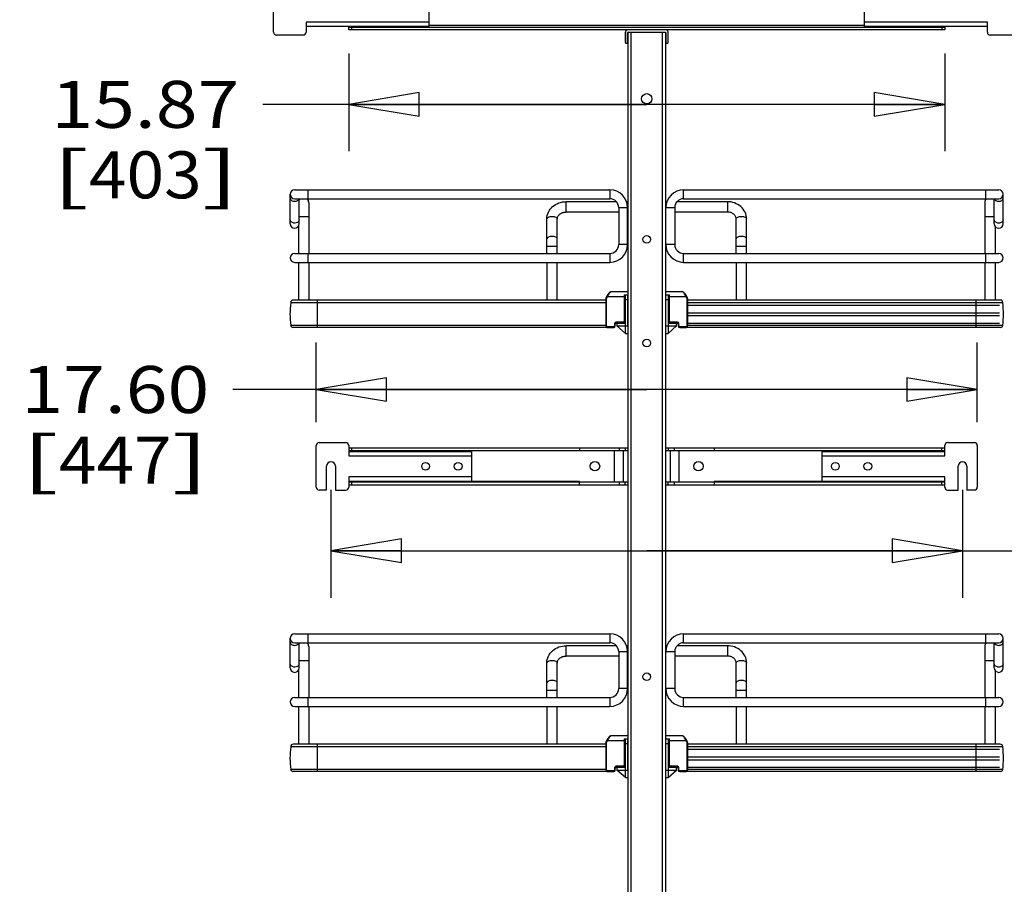
# Model space of a CAD drawing. Units: inches. Extents: x 0 to 17, y 0 to 11.
# Drawn here: x 2.4 to 5.1, y 6.8 to 9.1 of the extents above; entities that cross this region are included whole.
import ezdxf
from ezdxf.enums import TextEntityAlignment as Align

# ---------------------------------------------------------------- set-up
doc = ezdxf.new("R2010")
doc.units = ezdxf.units.IN
doc.header["$LTSCALE"] = 0.935
doc.header["$MEASUREMENT"] = 0
doc.layers.get('0').update_dxf_attribs({"linetype": 'CONTINUOUS'})
doc.styles.get("Standard").update_dxf_attribs({"font": 'bluprnt.ttf'})
doc.dimstyles.new('DIMSTYLE_1', dxfattribs={"dimtxt": 0.125, "dimasz": 0.1875, "dimexe": 0.125, "dimexo": 0.0625, "dimgap": 0.0625, "dimtad": 0, "dimtih": 1, "dimtoh": 1, "dimlfac": 10, "dimzin": 4, "dimdsep": 46, "dimtxsty": 'Standard', "dimblk": 'CLOSED', "dimblk1": 'CLOSED', "dimblk2": 'CLOSED', "dimcen": 0.09, "dimadec": 3, "dimazin": 1, "dimtfac": 1, "dimtdec": 3, "dimtofl": 0, "dimtmove": 0, "dimatfit": 3, "dimldrblk": 'CLOSED', "dimfxl": 0, "dimtolj": 1, "dimtzin": 4, "dimarcsym": 0})

# ---------------------------------------------------------------- blocks, each defined once
blk = doc.blocks.new('_CLOSED')
at = {"color": 0, "linetype": 'ByBlock'}
for p, q in [((0, 0), (-1, 0.167)), ((-1, 0.167), (-1, -0.167)), ((-1, -0.167), (0, 0)), ((-1, 0), (0, 0))]:
    blk.add_line(p, q, dxfattribs=at)
blk = doc.blocks.new('*D14')
at = {"color": 7, "linetype": 'Continuous'}
for p, q in [((3.2754, 7.8373), (3.2754, 7.5504)), ((4.9565, 7.8373), (4.9565, 7.5504)), ((3.2754, 7.6754), (4.1159, 7.6754)), ((4.9565, 7.6754), (4.1159, 7.6754)), ((4.1159, 7.6754), (5.3834, 7.6754))]:
    blk.add_line(p, q, dxfattribs=at)
at = {"color": 7, "linetype": 'Continuous', "xscale": 0.1875, "yscale": 0.1875, "zscale": 0.1875, "rotation": 180}
blk.add_blockref('_CLOSED', (3.2754, 7.6754), dxfattribs=at)
at = {"color": 7, "linetype": 'Continuous', "xscale": 0.1875, "yscale": 0.1875, "zscale": 0.1875}
blk.add_blockref('_CLOSED', (4.9565, 7.6754), dxfattribs=at)
at = {"color": 7, "linetype": 'Continuous'}
for s, p, p2 in [('16.81', (5.4459, 7.6129), (5.9459, 7.6129)), ('[', (5.4459, 7.4254), (5.5459, 7.4254)), ('427', (5.5459, 7.4254), (5.8459, 7.4254)), (']', (5.8459, 7.4254), (5.9459, 7.4254)), ('MIN.', (5.4459, 7.2379), (5.8459, 7.2379)), ('(WITH MOUNT', (5.4459, 7.0504), (6.5459, 7.0504)), ('ARMS)', (5.4459, 6.8629), (5.9459, 6.8629))]:
    blk.add_text(s, height=0.125, dxfattribs=at).set_placement(p, p2, align=Align.FIT)
blk = doc.blocks.new('*D15')
at = {"color": 7, "linetype": 'Continuous'}
for p, q in [((3.236, 8.0175), (3.236, 8.2291)), ((4.9959, 8.0175), (4.9959, 8.2291)), ((4.1159, 8.1041), (3.0139, 8.1041)), ((3.236, 8.1041), (4.1159, 8.1041)), ((4.9959, 8.1041), (4.1159, 8.1041))]:
    blk.add_line(p, q, dxfattribs=at)
at = {"color": 7, "linetype": 'Continuous', "xscale": 0.1875, "yscale": 0.1875, "zscale": 0.1875, "rotation": 180}
blk.add_blockref('_CLOSED', (3.236, 8.1041), dxfattribs=at)
at = {"color": 7, "linetype": 'Continuous', "xscale": 0.1875, "yscale": 0.1875, "zscale": 0.1875}
blk.add_blockref('_CLOSED', (4.9959, 8.1041), dxfattribs=at)
at = {"color": 7, "linetype": 'Continuous'}
for s, p, p2 in [('17.60', (2.4514, 8.0416), (2.9514, 8.0416)), ('[', (2.4514, 7.8541), (2.5514, 7.8541)), ('447', (2.5514, 7.8541), (2.8514, 7.8541)), (']', (2.8514, 7.8541), (2.9514, 7.8541))]:
    blk.add_text(s, height=0.125, dxfattribs=at).set_placement(p, p2, align=Align.FIT)
blk = doc.blocks.new('*D19')
at = {"color": 7, "linetype": 'Continuous'}
for p, q in [((3.3226, 8.998), (3.3226, 8.7377)), ((4.9092, 8.998), (4.9092, 8.7377)), ((4.1159, 8.8627), (3.0938, 8.8627)), ((3.3226, 8.8627), (4.1159, 8.8627)), ((4.9092, 8.8627), (4.1159, 8.8627))]:
    blk.add_line(p, q, dxfattribs=at)
at = {"color": 7, "linetype": 'Continuous', "xscale": 0.1875, "yscale": 0.1875, "zscale": 0.1875, "rotation": 180}
blk.add_blockref('_CLOSED', (3.3226, 8.8627), dxfattribs=at)
at = {"color": 7, "linetype": 'Continuous', "xscale": 0.1875, "yscale": 0.1875, "zscale": 0.1875}
blk.add_blockref('_CLOSED', (4.9092, 8.8627), dxfattribs=at)
at = {"color": 7, "linetype": 'Continuous'}
for s, p, p2 in [('15.87', (2.5313, 8.8002), (3.0313, 8.8002)), ('[', (2.5313, 8.6127), (2.6313, 8.6127)), ('403', (2.6313, 8.6127), (2.9313, 8.6127)), (']', (2.9313, 8.6127), (3.0313, 8.6127))]:
    blk.add_text(s, height=0.125, dxfattribs=at).set_placement(p, p2, align=Align.FIT)
blk = doc.blocks.new('*D20')
at = {"color": 7, "linetype": 'Continuous'}
for p, q in [((3.9747, 9.2876), (1.5123, 9.2876)), ((1.6373, 9.2876), (1.6373, 5.7493)), ((1.6373, 1.9611), (1.6373, 4.3743)), ((3.833, 1.9611), (1.5123, 1.9611))]:
    blk.add_line(p, q, dxfattribs=at)
at = {"color": 7, "linetype": 'Continuous', "xscale": 0.1875, "yscale": 0.1875, "zscale": 0.1875}
for p, rotation in [((1.6373, 9.2876), 90), ((1.6373, 1.9611), 270)]:
    blk.add_blockref('_CLOSED', p, dxfattribs=dict(at, rotation=rotation))
at = {"color": 7, "linetype": 'Continuous'}
for s, p, p2 in [('73.63', (1.3873, 5.5618), (1.8873, 5.5618)), ('[1870]', (1.3373, 5.3743), (1.9373, 5.3743)), ('THRU', (1.4373, 4.9993), (1.8373, 4.9993)), ('80.75', (1.3873, 4.6243), (1.8873, 4.6243)), ('[2051]', (1.3373, 4.4368), (1.9373, 4.4368))]:
    blk.add_text(s, height=0.125, dxfattribs=at).set_placement(p, p2, align=Align.FIT)

msp = doc.modelspace()

# ---------------------------------------------------------------- linework, layer by layer
at = {"color": 7, "linetype": 'Continuous'}
for p, q in [((3.1226, 9.0546), (3.1226, 9.1648)), ((3.536, 9.1494), (3.536, 9.0699)), ((4.6959, 9.0699), (4.6959, 9.1494)), ((3.2092, 9.0817), (3.2092, 9.0546)), ((3.536, 9.0699), (3.2092, 9.0699)), ((3.3226, 9.0605), (3.3226, 9.0699)), ((3.3226, 9.0683), (4.9092, 9.0683)), ((5.0226, 9.0699), (4.6959, 9.0699)), ((4.9092, 9.0699), (4.9092, 9.0605)), ((5.0226, 9.0546), (5.0226, 9.0817)), ((3.2014, 9.0467), (3.1305, 9.0467)), ((4.9092, 9.0605), (3.3226, 9.0605)), ((4.0592, 9.027), (4.0592, 9.0546)), ((4.0651, 9.027), (4.0651, 9.0526)), ((4.0659, 9.0546), (4.0659, 2.4404)), ((4.0671, 9.0546), (4.1648, 9.0546)), ((4.1659, 9.0546), (4.1659, 2.4404)), ((4.1667, 9.0526), (4.1667, 9.027)), ((4.1726, 9.027), (4.1726, 9.0546)), ((5.1014, 9.0467), (5.0305, 9.0467)), ((4.0612, 9.025), (4.0659, 9.025)), ((4.1659, 9.025), (4.1707, 9.025)), ((3.1671, 8.5447), (3.1671, 8.6235)), ((3.1789, 8.6353), (4.0177, 8.6353)), ((4.2142, 8.6353), (5.0529, 8.6353)), ((5.0648, 8.5447), (5.0648, 8.6235)), ((3.1789, 8.6116), (4.0177, 8.6116)), ((3.1907, 8.5447), (3.1907, 8.6116)), ((3.2163, 8.6018), (3.2163, 8.466)), ((4.0353, 8.6038), (3.9014, 8.6038)), ((4.0659, 8.6038), (4.0622, 8.6038)), ((4.1696, 8.6038), (4.1659, 8.6038)), ((4.3305, 8.6038), (4.1966, 8.6038)), ((4.2142, 8.6116), (5.0529, 8.6116)), ((5.0155, 8.6018), (5.0155, 8.466)), ((5.0411, 8.5447), (5.0411, 8.6116)), ((4.0413, 8.5762), (3.9014, 8.5762)), ((4.0413, 8.588), (4.0413, 8.4896)), ((4.0649, 8.4896), (4.0649, 8.588)), ((4.0659, 8.5762), (4.0649, 8.5762)), ((4.1669, 8.5762), (4.1659, 8.5762)), ((4.1669, 8.4896), (4.1669, 8.588)), ((4.1905, 8.588), (4.1905, 8.4896)), ((4.3305, 8.5762), (4.1905, 8.5762)), ((3.8502, 8.466), (3.8502, 8.5577)), ((3.8777, 8.466), (3.8777, 8.5577)), ((4.3541, 8.466), (4.3541, 8.5577)), ((4.3817, 8.466), (4.3817, 8.5577)), ((3.1888, 8.5382), (3.1888, 8.466)), ((5.0431, 8.5382), (5.0431, 8.466)), ((3.1789, 8.466), (4.0177, 8.466)), ((4.2142, 8.466), (5.0529, 8.466)), ((3.1789, 8.4424), (4.0177, 8.4424)), ((3.1888, 8.4424), (3.1888, 8.3419)), ((3.2163, 8.4424), (3.2163, 8.3419)), ((3.8502, 8.4424), (3.8502, 8.3419)), ((3.8777, 8.3419), (3.8777, 8.4424)), ((4.2142, 8.4424), (5.0529, 8.4424)), ((4.3541, 8.4424), (4.3541, 8.3419)), ((4.3817, 8.3419), (4.3817, 8.4424)), ((5.0155, 8.4424), (5.0155, 8.3419)), ((5.0431, 8.4424), (5.0431, 8.3419)), ((4.0655, 8.3636), (4.0203, 8.3636)), ((4.2115, 8.3636), (4.1663, 8.3636)), ((3.1682, 8.3352), (3.1682, 8.3347)), ((4.0072, 8.3347), (3.1682, 8.3347)), ((4.0072, 8.3419), (3.1749, 8.3419)), ((4.0072, 8.3459), (4.0072, 8.2731)), ((4.0099, 8.3528), (4.0082, 8.3496)), ((4.0082, 8.3496), (4.0082, 8.3496)), ((4.0103, 8.3533), (4.0099, 8.3528)), ((4.0557, 8.3557), (4.0655, 8.3557)), ((4.0577, 8.2857), (4.0577, 8.3557)), ((4.0592, 8.2534), (4.0592, 8.3557)), ((4.0655, 8.2731), (4.0655, 8.3557)), ((4.1663, 8.3557), (4.1762, 8.3557)), ((4.1663, 8.3439), (4.1663, 8.2731)), ((4.1726, 8.3557), (4.1726, 8.2534)), ((4.1742, 8.3557), (4.1742, 8.2857)), ((4.2237, 8.3496), (4.2219, 8.3528)), ((4.2246, 8.3459), (4.2246, 8.2731)), ((5.057, 8.3419), (4.2246, 8.3419)), ((5.0637, 8.3347), (4.2246, 8.3347)), ((5.0637, 8.3347), (5.0637, 8.3352)), ((4.0577, 8.3301), (4.0592, 8.3301)), ((4.0577, 8.3282), (4.0592, 8.3282)), ((4.0577, 8.3085), (4.0588, 8.3085)), ((4.0588, 8.2809), (4.0588, 8.3282)), ((4.1726, 8.3301), (4.1742, 8.3301)), ((4.1726, 8.3282), (4.1742, 8.3282)), ((4.173, 8.3282), (4.173, 8.2809)), ((4.173, 8.3085), (4.1742, 8.3085)), ((4.2246, 8.3282), (5.0549, 8.3282)), ((4.2246, 8.3085), (5.0549, 8.3085)), ((4.036, 8.2817), (4.0537, 8.2817)), ((4.0577, 8.3006), (4.0588, 8.3006)), ((4.173, 8.3006), (4.1742, 8.3006)), ((4.1781, 8.2817), (4.1959, 8.2817)), ((4.2246, 8.3006), (5.0549, 8.3006)), ((4.0072, 8.2744), (3.1682, 8.2744)), ((4.0098, 8.2694), (3.174, 8.2694)), ((4.0113, 8.2691), (4.0281, 8.2691)), ((4.0321, 8.2731), (4.0321, 8.2778)), ((4.0337, 8.2809), (4.0364, 8.2809)), ((4.0364, 8.2809), (4.0364, 8.2731)), ((4.0592, 8.2534), (4.0364, 8.2731)), ((4.0366, 8.2809), (4.0592, 8.2809)), ((4.038, 8.2717), (4.038, 8.2731)), ((4.038, 8.2731), (4.0655, 8.2731)), ((4.1663, 8.2731), (4.1939, 8.2731)), ((4.1726, 8.2809), (4.1953, 8.2809)), ((4.1726, 8.2534), (4.1955, 8.2731)), ((4.1939, 8.2731), (4.1939, 8.2717)), ((4.1955, 8.2731), (4.1955, 8.2809)), ((4.1955, 8.2809), (4.1982, 8.2809)), ((4.1998, 8.2778), (4.1998, 8.2731)), ((4.2037, 8.2691), (4.2206, 8.2691)), ((5.0579, 8.2694), (4.2221, 8.2694)), ((4.2246, 8.2809), (5.0549, 8.2809)), ((5.0637, 8.2744), (4.2246, 8.2744)), ((4.0592, 8.2534), (4.0655, 8.2534)), ((4.1663, 8.2534), (4.1726, 8.2534)), ((3.236, 7.8447), (3.236, 7.955)), ((3.2439, 7.9628), (3.3148, 7.9628)), ((3.3226, 7.955), (3.3226, 7.9278)), ((3.3226, 7.9494), (4.0659, 7.9494)), ((3.3226, 7.9416), (4.0659, 7.9416)), ((3.9368, 7.9494), (3.9368, 7.9411)), ((4.0529, 7.9416), (4.0529, 7.8589)), ((4.0588, 7.9494), (4.0588, 7.9416)), ((4.1659, 7.9494), (4.9092, 7.9494)), ((4.1659, 7.9416), (4.9092, 7.9416)), ((4.173, 7.9494), (4.173, 7.9416)), ((4.1789, 7.8589), (4.1789, 7.9416)), ((4.2951, 7.9494), (4.295, 7.9411)), ((4.9092, 7.9278), (4.9092, 7.955)), ((4.9171, 7.9628), (4.988, 7.9628)), ((4.9959, 7.955), (4.9959, 7.8447)), ((3.3226, 7.9396), (3.6494, 7.9396)), ((3.6494, 7.9396), (3.6494, 7.8601)), ((4.5825, 7.8601), (4.5825, 7.9396)), ((4.5825, 7.9396), (4.9092, 7.9396)), ((3.2636, 7.8368), (3.2636, 7.8998)), ((3.2872, 7.8998), (3.2872, 7.8368)), ((4.9447, 7.8368), (4.9447, 7.8998)), ((4.9683, 7.8998), (4.9683, 7.8368)), ((3.3226, 7.8719), (3.3226, 7.8447)), ((4.9092, 7.8447), (4.9092, 7.8719)), ((3.2636, 7.8368), (3.2439, 7.8368)), ((3.2872, 7.8368), (3.3148, 7.8368)), ((3.3226, 7.8601), (3.6494, 7.8601)), ((3.3226, 7.8589), (4.0659, 7.8589)), ((3.3226, 7.851), (4.0659, 7.851)), ((3.9368, 7.851), (3.9368, 7.8593)), ((4.0588, 7.851), (4.0588, 7.8589)), ((4.1659, 7.8589), (4.9092, 7.8589)), ((4.1659, 7.851), (4.9092, 7.851)), ((4.173, 7.851), (4.173, 7.8589)), ((4.295, 7.8593), (4.2951, 7.851)), ((4.5825, 7.8601), (4.9092, 7.8601)), ((4.9171, 7.8368), (4.9447, 7.8368)), ((4.988, 7.8368), (4.9683, 7.8368)), ((3.1789, 7.4542), (4.0177, 7.4542)), ((4.2142, 7.4542), (5.0529, 7.4542)), ((3.1671, 7.3636), (3.1671, 7.4424)), ((3.1789, 7.4305), (4.0177, 7.4305)), ((3.1907, 7.3636), (3.1907, 7.4305)), ((3.2163, 7.4207), (3.2163, 7.2849)), ((4.0353, 7.4227), (3.9014, 7.4227)), ((4.0659, 7.4227), (4.0622, 7.4227)), ((4.1696, 7.4227), (4.1659, 7.4227)), ((4.3305, 7.4227), (4.1966, 7.4227)), ((4.2142, 7.4305), (5.0529, 7.4305)), ((5.0155, 7.4207), (5.0155, 7.2849)), ((5.0411, 7.3636), (5.0411, 7.4305)), ((5.0648, 7.3636), (5.0648, 7.4424)), ((4.0413, 7.3951), (3.9014, 7.3951)), ((4.0413, 7.4069), (4.0413, 7.3085)), ((4.0649, 7.3085), (4.0649, 7.4069)), ((4.0659, 7.3951), (4.0649, 7.3951)), ((4.1669, 7.3951), (4.1659, 7.3951)), ((4.1669, 7.3085), (4.1669, 7.4069)), ((4.1905, 7.4069), (4.1905, 7.3085)), ((4.3305, 7.3951), (4.1905, 7.3951)), ((3.8502, 7.2849), (3.8502, 7.3766)), ((3.8777, 7.2849), (3.8777, 7.3766)), ((4.3541, 7.2849), (4.3541, 7.3766)), ((4.3817, 7.2849), (4.3817, 7.3766)), ((3.1888, 7.3571), (3.1888, 7.2849)), ((5.0431, 7.3571), (5.0431, 7.2849)), ((3.1789, 7.2849), (4.0177, 7.2849)), ((3.1789, 7.2612), (4.0177, 7.2612)), ((3.1888, 7.2612), (3.1888, 7.1608)), ((3.2163, 7.2612), (3.2163, 7.1608)), ((3.8502, 7.2612), (3.8502, 7.1608)), ((3.8777, 7.1608), (3.8777, 7.2612)), ((4.2142, 7.2849), (5.0529, 7.2849)), ((4.2142, 7.2612), (5.0529, 7.2612)), ((4.3541, 7.2612), (4.3541, 7.1608)), ((4.3817, 7.1608), (4.3817, 7.2612)), ((5.0155, 7.2612), (5.0155, 7.1608)), ((5.0431, 7.2612), (5.0431, 7.1608)), ((4.0655, 7.1825), (4.0203, 7.1825)), ((4.2115, 7.1825), (4.1663, 7.1825)), ((4.0072, 7.1608), (3.1749, 7.1608)), ((4.0072, 7.1648), (4.0072, 7.092)), ((4.0099, 7.1717), (4.0082, 7.1685)), ((4.0082, 7.1685), (4.0082, 7.1685)), ((4.0103, 7.1722), (4.0099, 7.1717)), ((4.0557, 7.1746), (4.0655, 7.1746)), ((4.0577, 7.1046), (4.0577, 7.1746)), ((4.0592, 7.0723), (4.0592, 7.1746)), ((4.0655, 7.092), (4.0655, 7.1746)), ((4.1663, 7.1746), (4.1762, 7.1746)), ((4.1663, 7.1628), (4.1663, 7.092)), ((4.1726, 7.1746), (4.1726, 7.0723)), ((4.1742, 7.1746), (4.1742, 7.1046)), ((4.2237, 7.1685), (4.2219, 7.1717)), ((4.2246, 7.1648), (4.2246, 7.092)), ((5.057, 7.1608), (4.2246, 7.1608)), ((3.1682, 7.1541), (3.1682, 7.1536)), ((4.0072, 7.1536), (3.1682, 7.1536)), ((4.0577, 7.149), (4.0592, 7.149)), ((4.0577, 7.1471), (4.0592, 7.1471)), ((4.0588, 7.0998), (4.0588, 7.1471)), ((4.1726, 7.149), (4.1742, 7.149)), ((4.1726, 7.1471), (4.1742, 7.1471)), ((4.173, 7.1471), (4.173, 7.0998)), ((5.0637, 7.1536), (4.2246, 7.1536)), ((4.2246, 7.1471), (5.0549, 7.1471)), ((5.0637, 7.1536), (5.0637, 7.1541)), ((4.0577, 7.1274), (4.0588, 7.1274)), ((4.0577, 7.1195), (4.0588, 7.1195)), ((4.173, 7.1274), (4.1742, 7.1274)), ((4.173, 7.1195), (4.1742, 7.1195)), ((4.2246, 7.1274), (5.0549, 7.1274)), ((4.2246, 7.1195), (5.0549, 7.1195)), ((4.0072, 7.0933), (3.1682, 7.0933)), ((4.0098, 7.0883), (3.174, 7.0883)), ((4.0113, 7.088), (4.0281, 7.088)), ((4.0321, 7.092), (4.0321, 7.0967)), ((4.0337, 7.0998), (4.0364, 7.0998)), ((4.036, 7.1006), (4.0537, 7.1006)), ((4.0364, 7.0998), (4.0364, 7.092)), ((4.0592, 7.0723), (4.0364, 7.092)), ((4.0366, 7.0998), (4.0592, 7.0998)), ((4.038, 7.0906), (4.038, 7.092)), ((4.038, 7.092), (4.0655, 7.092)), ((4.1663, 7.092), (4.1939, 7.092)), ((4.1726, 7.0998), (4.1953, 7.0998)), ((4.1726, 7.0723), (4.1955, 7.092)), ((4.1781, 7.1006), (4.1959, 7.1006)), ((4.1939, 7.092), (4.1939, 7.0906)), ((4.1955, 7.092), (4.1955, 7.0998)), ((4.1955, 7.0998), (4.1982, 7.0998)), ((4.1998, 7.0967), (4.1998, 7.092)), ((4.2037, 7.088), (4.2206, 7.088)), ((5.0579, 7.0883), (4.2221, 7.0883)), ((4.2246, 7.0998), (5.0549, 7.0998)), ((5.0637, 7.0933), (4.2246, 7.0933)), ((4.0592, 7.0723), (4.0655, 7.0723)), ((4.1663, 7.0723), (4.1726, 7.0723))]:
    msp.add_line(p, q, dxfattribs=at)
at = {"color": 9, "linetype": 'Continuous'}
for p, q in [((3.536, 9.0817), (3.2092, 9.0817)), ((3.3305, 9.0683), (3.3305, 9.0605)), ((4.6959, 9.0723), (3.536, 9.0723)), ((5.0226, 9.0817), (4.6959, 9.0817)), ((4.9014, 9.0683), (4.9014, 9.0605)), ((4.0738, 9.0546), (4.0738, 2.4404)), ((4.1581, 2.4404), (4.1581, 9.0546)), ((4.1663, 9.0526), (4.1659, 9.0526)), ((4.0656, 9.027), (4.0659, 9.027)), ((3.2144, 8.6116), (3.2144, 8.6353)), ((4.0177, 8.6353), (4.0177, 8.6116)), ((4.2142, 8.6116), (4.2142, 8.6353)), ((5.0175, 8.6353), (5.0175, 8.6116)), ((3.9014, 8.5762), (3.9014, 8.6038)), ((4.3305, 8.6038), (4.3305, 8.5762)), ((4.0413, 8.588), (4.0649, 8.588)), ((4.1669, 8.588), (4.1905, 8.588)), ((3.1907, 8.5644), (3.2163, 8.5644)), ((5.0155, 8.5644), (5.0411, 8.5644)), ((3.2144, 8.4424), (3.2144, 8.466)), ((3.8502, 8.4857), (3.8777, 8.4857)), ((4.0177, 8.466), (4.0177, 8.4424)), ((4.0649, 8.4896), (4.0413, 8.4896)), ((4.1905, 8.4896), (4.1669, 8.4896)), ((4.2142, 8.4424), (4.2142, 8.466)), ((4.3541, 8.4857), (4.3817, 8.4857)), ((5.0175, 8.466), (5.0175, 8.4424)), ((3.1682, 8.3352), (4.0072, 8.3352)), ((3.2399, 8.2694), (3.2399, 8.3419)), ((4.0072, 8.3459), (4.0092, 8.3459)), ((4.0099, 8.3487), (4.0082, 8.3496)), ((4.0092, 8.2731), (4.0092, 8.3459)), ((4.0099, 8.3528), (4.0117, 8.3518)), ((4.0099, 8.3487), (4.0117, 8.3518)), ((4.0117, 8.3518), (4.0577, 8.3518)), ((4.0557, 8.3557), (4.0557, 8.2857)), ((4.0592, 8.3439), (4.0655, 8.3439)), ((4.1663, 8.3439), (4.1726, 8.3439)), ((4.1742, 8.3518), (4.2202, 8.3518)), ((4.1762, 8.2857), (4.1762, 8.3557)), ((4.2202, 8.3518), (4.2219, 8.3528)), ((4.2202, 8.3518), (4.222, 8.3487)), ((4.2237, 8.3496), (4.222, 8.3487)), ((4.2227, 8.3459), (4.2227, 8.2731)), ((4.2227, 8.3459), (4.2246, 8.3459)), ((4.2246, 8.3352), (5.0637, 8.3352)), ((4.9919, 8.3419), (4.9919, 8.2694)), ((4.036, 8.2817), (4.036, 8.2837)), ((4.0537, 8.2837), (4.036, 8.2837)), ((4.051, 8.2817), (4.051, 8.2809)), ((4.0537, 8.2837), (4.0537, 8.2817)), ((4.0577, 8.2857), (4.0557, 8.2857)), ((4.1742, 8.2857), (4.1762, 8.2857)), ((4.1781, 8.2817), (4.1781, 8.2837)), ((4.1959, 8.2837), (4.1781, 8.2837)), ((4.1809, 8.2809), (4.1809, 8.2817)), ((4.1959, 8.2837), (4.1959, 8.2817)), ((4.0092, 8.2731), (4.0072, 8.2731)), ((4.0113, 8.2691), (4.0113, 8.2711)), ((4.0281, 8.2711), (4.0113, 8.2711)), ((4.0281, 8.2711), (4.0281, 8.2691)), ((4.0301, 8.2778), (4.0301, 8.2731)), ((4.0301, 8.2778), (4.0321, 8.2778)), ((4.0321, 8.2731), (4.0301, 8.2731)), ((4.1998, 8.2778), (4.2018, 8.2778)), ((4.1998, 8.2731), (4.2018, 8.2731)), ((4.2018, 8.2731), (4.2018, 8.2778)), ((4.2037, 8.2691), (4.2037, 8.2711)), ((4.2206, 8.2711), (4.2037, 8.2711)), ((4.2206, 8.2711), (4.2206, 8.2691)), ((4.2246, 8.2731), (4.2227, 8.2731)), ((3.9368, 7.9411), (3.3226, 7.9412)), ((3.3305, 7.9494), (3.3305, 7.9416)), ((4.0293, 7.9416), (4.0293, 7.8589)), ((4.0431, 7.9416), (4.0431, 7.9494)), ((4.1888, 7.9494), (4.1888, 7.9416)), ((4.2025, 7.8589), (4.2025, 7.9416)), ((4.9092, 7.9412), (4.295, 7.9411)), ((4.9014, 7.9416), (4.9014, 7.9494)), ((3.3226, 7.9278), (3.6494, 7.9278)), ((4.5825, 7.9278), (4.9092, 7.9278)), ((3.6494, 7.8719), (3.3226, 7.8719)), ((4.9092, 7.8719), (4.5825, 7.8719)), ((3.9368, 7.8593), (3.3226, 7.8593)), ((3.3305, 7.8589), (3.3305, 7.851)), ((4.0431, 7.851), (4.0431, 7.8589)), ((4.1888, 7.8589), (4.1888, 7.851)), ((4.9092, 7.8593), (4.2951, 7.8593)), ((4.9014, 7.851), (4.9014, 7.8589)), ((3.2144, 7.4305), (3.2144, 7.4542)), ((4.0177, 7.4542), (4.0177, 7.4305)), ((4.2142, 7.4305), (4.2142, 7.4542)), ((5.0175, 7.4542), (5.0175, 7.4305)), ((3.9014, 7.3951), (3.9014, 7.4227)), ((4.3305, 7.4227), (4.3305, 7.3951)), ((4.0413, 7.4069), (4.0649, 7.4069)), ((4.1669, 7.4069), (4.1905, 7.4069)), ((3.1907, 7.3833), (3.2163, 7.3833)), ((5.0155, 7.3833), (5.0411, 7.3833)), ((3.8502, 7.3046), (3.8777, 7.3046)), ((4.0649, 7.3085), (4.0413, 7.3085)), ((4.1905, 7.3085), (4.1669, 7.3085)), ((4.3541, 7.3046), (4.3817, 7.3046)), ((3.2144, 7.2612), (3.2144, 7.2849)), ((4.0177, 7.2849), (4.0177, 7.2612)), ((4.2142, 7.2612), (4.2142, 7.2849)), ((5.0175, 7.2849), (5.0175, 7.2612)), ((3.2399, 7.0883), (3.2399, 7.1608)), ((4.0072, 7.1648), (4.0092, 7.1648)), ((4.0099, 7.1676), (4.0082, 7.1685)), ((4.0092, 7.092), (4.0092, 7.1648)), ((4.0099, 7.1717), (4.0117, 7.1707)), ((4.0099, 7.1676), (4.0117, 7.1707)), ((4.0117, 7.1707), (4.0577, 7.1707)), ((4.0557, 7.1746), (4.0557, 7.1046)), ((4.0592, 7.1628), (4.0655, 7.1628)), ((4.1663, 7.1628), (4.1726, 7.1628)), ((4.1742, 7.1707), (4.2202, 7.1707)), ((4.1762, 7.1046), (4.1762, 7.1746)), ((4.2202, 7.1707), (4.2219, 7.1717)), ((4.2202, 7.1707), (4.222, 7.1676)), ((4.2237, 7.1685), (4.222, 7.1676)), ((4.2227, 7.1648), (4.2227, 7.092)), ((4.2227, 7.1648), (4.2246, 7.1648)), ((4.9919, 7.1608), (4.9919, 7.0883)), ((3.1682, 7.1541), (4.0072, 7.1541)), ((4.2246, 7.1541), (5.0637, 7.1541)), ((4.036, 7.1006), (4.036, 7.1026)), ((4.0537, 7.1026), (4.036, 7.1026)), ((4.0537, 7.1026), (4.0537, 7.1006)), ((4.0577, 7.1046), (4.0557, 7.1046)), ((4.1742, 7.1046), (4.1762, 7.1046)), ((4.1781, 7.1006), (4.1781, 7.1026)), ((4.1959, 7.1026), (4.1781, 7.1026)), ((4.1959, 7.1026), (4.1959, 7.1006)), ((4.0092, 7.092), (4.0072, 7.092)), ((4.0113, 7.088), (4.0113, 7.09)), ((4.0281, 7.09), (4.0113, 7.09)), ((4.0281, 7.09), (4.0281, 7.088)), ((4.0301, 7.0967), (4.0301, 7.092)), ((4.0301, 7.0967), (4.0321, 7.0967)), ((4.0321, 7.092), (4.0301, 7.092)), ((4.051, 7.1006), (4.051, 7.0998)), ((4.1809, 7.0998), (4.1809, 7.1006)), ((4.1998, 7.0967), (4.2018, 7.0967)), ((4.1998, 7.092), (4.2018, 7.092)), ((4.2018, 7.092), (4.2018, 7.0967)), ((4.2037, 7.088), (4.2037, 7.09)), ((4.2206, 7.09), (4.2037, 7.09)), ((4.2206, 7.09), (4.2206, 7.088)), ((4.2246, 7.092), (4.2227, 7.092))]:
    msp.add_line(p, q, dxfattribs=at)
at = {"color": 7, "linetype": 'Continuous'}
for points in [[(4.0203, 8.3636), (4.0202, 8.3636), (4.0198, 8.3636), (4.0195, 8.3635), (4.0191, 8.3634), (4.0187, 8.3632), (4.0183, 8.363), (4.018, 8.3628), (4.0176, 8.3625), (4.0172, 8.3622), (4.0168, 8.3619), (4.0164, 8.3615), (4.016, 8.3611), (4.0156, 8.3607), (4.0151, 8.3602), (4.0146, 8.3596), (4.0141, 8.359), (4.0136, 8.3583), (4.013, 8.3576), (4.0125, 8.3568), (4.0119, 8.356), (4.0114, 8.3552), (4.0108, 8.3543), (4.0103, 8.3534)], [(4.2219, 8.3528), (4.2216, 8.3533), (4.2211, 8.3542), (4.2205, 8.3551), (4.22, 8.3559), (4.2194, 8.3568), (4.2189, 8.3575), (4.2184, 8.3582), (4.2178, 8.3589), (4.2173, 8.3595), (4.2168, 8.3601), (4.2164, 8.3606), (4.2159, 8.3611), (4.2155, 8.3615), (4.2151, 8.3619), (4.2147, 8.3622), (4.2143, 8.3625), (4.2139, 8.3628), (4.2135, 8.363), (4.2132, 8.3632), (4.2128, 8.3634), (4.2124, 8.3635), (4.212, 8.3636), (4.2117, 8.3636), (4.2115, 8.3636)], [(4.0082, 8.3496), (4.0079, 8.3491), (4.0077, 8.3486), (4.0075, 8.3481), (4.0074, 8.3476), (4.0073, 8.3471), (4.0072, 8.3465), (4.0072, 8.346)], [(4.0081, 8.3495), (4.0079, 8.3491), (4.0077, 8.3486), (4.0075, 8.3481), (4.0074, 8.3475), (4.0073, 8.347), (4.0072, 8.3465), (4.0072, 8.346), (4.0072, 8.3459)], [(4.2246, 8.3459), (4.2246, 8.346), (4.2246, 8.3465), (4.2246, 8.3471), (4.2245, 8.3476), (4.2243, 8.3481), (4.2242, 8.3486), (4.2239, 8.3491), (4.2237, 8.3496), (4.2237, 8.3496)], [(4.2246, 8.346), (4.2246, 8.3465), (4.2246, 8.347), (4.2245, 8.3475), (4.2243, 8.3481), (4.2242, 8.3486), (4.224, 8.3491), (4.2237, 8.3495)], [(4.0072, 8.2731), (4.0072, 8.2727), (4.0073, 8.2724), (4.0074, 8.272), (4.0075, 8.2716), (4.0077, 8.2712), (4.0079, 8.2709), (4.0081, 8.2706), (4.0084, 8.2703), (4.0087, 8.27), (4.009, 8.2698), (4.0094, 8.2696), (4.0097, 8.2694), (4.0101, 8.2693), (4.0105, 8.2692), (4.0109, 8.2691), (4.0113, 8.2691)], [(4.2206, 8.2691), (4.221, 8.2691), (4.2214, 8.2692), (4.2218, 8.2693), (4.2222, 8.2694), (4.2225, 8.2696), (4.2229, 8.2698), (4.2232, 8.27), (4.2235, 8.2703), (4.2238, 8.2706), (4.224, 8.2709), (4.2242, 8.2713), (4.2244, 8.2716), (4.2245, 8.272), (4.2246, 8.2724), (4.2246, 8.2728), (4.2246, 8.2731)], [(4.0203, 7.1825), (4.0202, 7.1825), (4.0198, 7.1825), (4.0195, 7.1824), (4.0191, 7.1823), (4.0187, 7.1821), (4.0183, 7.1819), (4.018, 7.1817), (4.0176, 7.1814), (4.0172, 7.1811), (4.0168, 7.1808), (4.0164, 7.1804), (4.016, 7.18), (4.0156, 7.1796), (4.0151, 7.1791), (4.0146, 7.1785), (4.0141, 7.1779), (4.0136, 7.1772), (4.013, 7.1765), (4.0125, 7.1757), (4.0119, 7.1749), (4.0114, 7.1741), (4.0108, 7.1732), (4.0103, 7.1723)], [(4.2219, 7.1717), (4.2216, 7.1722), (4.2211, 7.1731), (4.2205, 7.174), (4.22, 7.1748), (4.2194, 7.1757), (4.2189, 7.1764), (4.2184, 7.1771), (4.2178, 7.1778), (4.2173, 7.1784), (4.2168, 7.179), (4.2164, 7.1795), (4.2159, 7.18), (4.2155, 7.1804), (4.2151, 7.1808), (4.2147, 7.1811), (4.2143, 7.1814), (4.2139, 7.1817), (4.2135, 7.1819), (4.2132, 7.1821), (4.2128, 7.1823), (4.2124, 7.1824), (4.212, 7.1825), (4.2117, 7.1825), (4.2115, 7.1825)], [(4.0082, 7.1685), (4.0079, 7.168), (4.0077, 7.1675), (4.0075, 7.167), (4.0074, 7.1665), (4.0073, 7.166), (4.0072, 7.1654), (4.0072, 7.1649)], [(4.0081, 7.1684), (4.0079, 7.1679), (4.0077, 7.1675), (4.0075, 7.167), (4.0074, 7.1664), (4.0073, 7.1659), (4.0072, 7.1654), (4.0072, 7.1649), (4.0072, 7.1648)], [(4.2246, 7.1648), (4.2246, 7.1649), (4.2246, 7.1654), (4.2246, 7.166), (4.2245, 7.1665), (4.2243, 7.167), (4.2242, 7.1675), (4.2239, 7.168), (4.2237, 7.1685), (4.2237, 7.1685)], [(4.2246, 7.1649), (4.2246, 7.1654), (4.2246, 7.1659), (4.2245, 7.1664), (4.2243, 7.167), (4.2242, 7.1675), (4.224, 7.1679), (4.2237, 7.1684)], [(4.0072, 7.092), (4.0072, 7.0916), (4.0073, 7.0913), (4.0074, 7.0909), (4.0075, 7.0905), (4.0077, 7.0901), (4.0079, 7.0898), (4.0081, 7.0895), (4.0084, 7.0892), (4.0087, 7.0889), (4.009, 7.0887), (4.0094, 7.0885), (4.0097, 7.0883), (4.0101, 7.0882), (4.0105, 7.0881), (4.0109, 7.088), (4.0113, 7.088)], [(4.2206, 7.088), (4.221, 7.088), (4.2214, 7.0881), (4.2218, 7.0882), (4.2222, 7.0883), (4.2225, 7.0885), (4.2229, 7.0887), (4.2232, 7.0889), (4.2235, 7.0892), (4.2238, 7.0895), (4.224, 7.0898), (4.2242, 7.0902), (4.2244, 7.0905), (4.2245, 7.0909), (4.2246, 7.0913), (4.2246, 7.0917), (4.2246, 7.092)]]:
    msp.add_lwpolyline(points, dxfattribs=at)
for centre, radius in [((4.1159, 8.8774), 0.0138), ((4.1159, 8.5034), 0.0102), ((4.1159, 8.2278), 0.0102), ((3.5273, 7.8998), 0.0103), ((3.614, 7.8998), 0.0103), ((3.9781, 7.9002), 0.0126), ((4.2537, 7.9002), 0.0126), ((4.6179, 7.8998), 0.0103), ((4.7045, 7.8998), 0.0103), ((4.1159, 7.34), 0.0102)]:
    msp.add_circle(centre, radius, dxfattribs=at)
for centre, radius, start, end in [((3.1305, 9.0546), 0.00787, 180.0003, 270.0003), ((3.2014, 9.0546), 0.00787, 270.0003, 0.0003), ((4.0651, 9.0546), 0.00591, 90, 180), ((4.0671, 9.0526), 0.00197, 90, 180), ((4.1648, 9.0526), 0.00197, 0, 90), ((4.1667, 9.0546), 0.00591, 0, 90), ((5.0305, 9.0546), 0.00787, 179.9996, 269.9996), ((4.0612, 9.027), 0.00197, 180, 270), ((4.0632, 9.027), 0.00197, 270, 360), ((4.1687, 9.027), 0.00197, 180, 270), ((4.1707, 9.027), 0.00197, 270, 360), ((3.1789, 8.6235), 0.0118, 90, 270), ((4.0177, 8.588), 0.0472, 0, 90), ((4.2142, 8.588), 0.0472, 90, 180), ((5.0529, 8.6235), 0.0118, 270, 90), ((3.2025, 8.6018), 0.0138, 134.3536, 149.1049), ((3.2025, 8.6018), 0.0138, 0, 45.6605), ((4.0177, 8.588), 0.0236, 0, 90), ((4.2142, 8.588), 0.0236, 90, 180), ((5.0293, 8.6018), 0.0138, 134.3536, 180), ((5.0293, 8.6018), 0.0138, 30.9347, 45.6605), ((3.1789, 8.5447), 0.0118, 180, 360), ((5.0529, 8.5447), 0.0118, 180, 360), ((3.1789, 8.4542), 0.0118, 90, 270), ((4.0177, 8.4896), 0.0472, 270, 360), ((4.0177, 8.4896), 0.0236, 270, 360), ((4.2142, 8.4896), 0.0472, 180, 270), ((4.2142, 8.4896), 0.0236, 180, 270), ((5.0529, 8.4542), 0.0118, 270, 90), ((3.4144, 8.3046), 0.248, 173.0254, 186.9746), ((3.1749, 8.3352), 0.00669, 90, 180), ((5.057, 8.3352), 0.00669, 0, 90), ((4.8175, 8.3046), 0.248, 353.0254, 6.9746), ((4.036, 8.2778), 0.00394, 90, 180), ((4.0537, 8.2857), 0.00394, 270, 360), ((4.1781, 8.2857), 0.00394, 180, 270), ((4.1959, 8.2778), 0.00394, 0, 90), ((3.174, 8.2753), 0.00591, 188.4338, 270), ((4.0281, 8.2731), 0.00394, 270, 360), ((4.2037, 8.2731), 0.00394, 180, 270), ((5.0579, 8.2753), 0.00591, 270, 351.5662), ((3.2439, 7.955), 0.00787, 90, 180), ((3.3148, 7.955), 0.00787, 0, 90), ((4.9171, 7.955), 0.00787, 90, 180), ((4.988, 7.955), 0.00787, 0, 90), ((3.2754, 7.8998), 0.0118, 0, 180), ((4.9565, 7.8998), 0.0118, 0, 180), ((3.2439, 7.8447), 0.00787, 180, 270), ((3.3148, 7.8447), 0.00787, 270, 360), ((4.9171, 7.8447), 0.00787, 180, 270), ((4.988, 7.8447), 0.00787, 270, 360), ((3.1789, 7.4424), 0.0118, 90, 270), ((4.0177, 7.4069), 0.0472, 0, 90), ((4.2142, 7.4069), 0.0472, 90, 180), ((5.0529, 7.4424), 0.0118, 270, 90), ((3.2025, 7.4207), 0.0138, 134.3536, 149.1049), ((3.2025, 7.4207), 0.0138, 0, 45.6605), ((4.0177, 7.4069), 0.0236, 0, 90), ((4.2142, 7.4069), 0.0236, 90, 180), ((5.0293, 7.4207), 0.0138, 134.3536, 180), ((5.0293, 7.4207), 0.0138, 30.9347, 45.6605), ((3.1789, 7.3636), 0.0118, 180, 360), ((5.0529, 7.3636), 0.0118, 180, 360), ((4.0177, 7.3085), 0.0472, 270, 360), ((4.0177, 7.3085), 0.0236, 270, 360), ((4.2142, 7.3085), 0.0472, 180, 270), ((4.2142, 7.3085), 0.0236, 180, 270), ((3.1789, 7.2731), 0.0118, 90, 270), ((5.0529, 7.2731), 0.0118, 270, 90), ((3.1749, 7.1541), 0.00669, 90, 180), ((5.057, 7.1541), 0.00669, 0, 90), ((3.4144, 7.1235), 0.248, 173.0254, 186.9746), ((4.8175, 7.1235), 0.248, 353.0254, 6.9746), ((4.0537, 7.1046), 0.00394, 270, 360), ((4.1781, 7.1046), 0.00394, 180, 270), ((3.174, 7.0942), 0.00591, 188.4338, 270), ((4.0281, 7.092), 0.00394, 270, 360), ((4.036, 7.0967), 0.00394, 90, 180), ((4.1959, 7.0967), 0.00394, 0, 90), ((4.2037, 7.092), 0.00394, 180, 270), ((5.0579, 7.0942), 0.00591, 270, 351.5662)]:
    msp.add_arc(centre, radius, start, end, dxfattribs=at)
at = {"color": 9, "linetype": 'Continuous'}
for centre, radius, start, end in [((4.036, 8.2778), 0.00591, 90, 180), ((4.0537, 8.2857), 0.00197, 270, 360), ((4.1781, 8.2857), 0.00197, 180, 270), ((4.1959, 8.2778), 0.00591, 0, 90), ((4.0281, 8.2731), 0.00197, 270, 360), ((4.2037, 8.2731), 0.00197, 180, 270), ((4.036, 7.0967), 0.00591, 90, 180), ((4.0537, 7.1046), 0.00197, 270, 360), ((4.1781, 7.1046), 0.00197, 180, 270), ((4.1959, 7.0967), 0.00591, 0, 90), ((4.0281, 7.092), 0.00197, 270, 360), ((4.2037, 7.092), 0.00197, 180, 270)]:
    msp.add_arc(centre, radius, start, end, dxfattribs=at)
for points, knots in [([(3.1671, 8.6131), (3.1671, 8.6108), (3.1706, 8.6058), (3.176, 8.6047), (3.1789, 8.6047)], [0, 0, 0, 0, 0.440074, 1, 1, 1, 1]), ([(3.1789, 8.6047), (3.1815, 8.6047), (3.1864, 8.6057), (3.19, 8.6096), (3.1906, 8.6116)], [0, 0, 0, 0, 0.551213, 1, 1, 1, 1]), ([(5.0413, 8.6116), (5.0418, 8.6096), (5.0455, 8.6057), (5.0503, 8.6047), (5.0529, 8.6047)], [0, 0, 0, 0, 0.448652, 1, 1, 1, 1]), ([(5.0529, 8.6047), (5.0558, 8.6047), (5.0612, 8.6058), (5.0648, 8.6108), (5.0648, 8.6131)], [0, 0, 0, 0, 0.559826, 1, 1, 1, 1]), ([(3.1695, 8.5501), (3.1691, 8.5504), (3.1678, 8.5518), (3.1671, 8.5537), (3.1671, 8.5551)], [0, 0, 0, 0, 0.270456, 1, 1, 1, 1]), ([(3.1789, 8.5467), (3.178, 8.5467), (3.1747, 8.547), (3.1713, 8.5484), (3.1695, 8.5501)], [0, 0, 0, 0, 0.267981, 1, 1, 1, 1]), ([(3.1884, 8.5501), (3.1878, 8.5496), (3.1851, 8.5475), (3.1815, 8.5467), (3.1789, 8.5467)], [0, 0, 0, 0, 0.230653, 1, 1, 1, 1]), ([(3.1907, 8.5551), (3.1907, 8.5537), (3.19, 8.5518), (3.1888, 8.5504), (3.1884, 8.5501)], [0, 0, 0, 0, 0.729646, 1, 1, 1, 1]), ([(3.8502, 8.5577), (3.8502, 8.5587), (3.8512, 8.5608), (3.8544, 8.563), (3.8588, 8.5644), (3.8622, 8.5647), (3.864, 8.5647)], [0, 0, 0, 0, 0.172173, 0.39735, 0.681127, 1, 1, 1, 1]), ([(3.864, 8.5647), (3.8657, 8.5647), (3.8691, 8.5644), (3.8735, 8.563), (3.8767, 8.5608), (3.8777, 8.5587), (3.8777, 8.5577)], [0, 0, 0, 0, 0.318793, 0.602539, 0.827774, 1, 1, 1, 1]), ([(4.3541, 8.5577), (4.3541, 8.5587), (4.3551, 8.5608), (4.3584, 8.563), (4.3628, 8.5644), (4.3661, 8.5647), (4.3679, 8.5647)], [0, 0, 0, 0, 0.172173, 0.39735, 0.681127, 1, 1, 1, 1]), ([(4.3679, 8.5647), (4.3697, 8.5647), (4.373, 8.5644), (4.3774, 8.563), (4.3807, 8.5608), (4.3817, 8.5587), (4.3817, 8.5577)], [0, 0, 0, 0, 0.318793, 0.602539, 0.827774, 1, 1, 1, 1]), ([(5.0435, 8.5501), (5.0431, 8.5504), (5.0419, 8.5518), (5.0411, 8.5537), (5.0411, 8.5551)], [0, 0, 0, 0, 0.270456, 1, 1, 1, 1]), ([(5.0529, 8.5467), (5.052, 8.5467), (5.0487, 8.547), (5.0453, 8.5484), (5.0435, 8.5501)], [0, 0, 0, 0, 0.267981, 1, 1, 1, 1]), ([(5.0648, 8.5551), (5.0648, 8.5528), (5.0612, 8.5479), (5.0558, 8.5467), (5.0529, 8.5467)], [0, 0, 0, 0, 0.440074, 1, 1, 1, 1]), ([(3.864, 8.5115), (3.8622, 8.5115), (3.8588, 8.5112), (3.8544, 8.5098), (3.8512, 8.5077), (3.8502, 8.5055), (3.8502, 8.5045)], [0, 0, 0, 0, 0.318797, 0.602623, 0.827836, 1, 1, 1, 1]), ([(3.8777, 8.5045), (3.8777, 8.5055), (3.8767, 8.5077), (3.8735, 8.5098), (3.8691, 8.5112), (3.8657, 8.5115), (3.864, 8.5115)], [0, 0, 0, 0, 0.172159, 0.397333, 0.681127, 1, 1, 1, 1]), ([(4.3679, 8.5115), (4.3661, 8.5115), (4.3628, 8.5112), (4.3584, 8.5098), (4.3551, 8.5077), (4.3541, 8.5055), (4.3541, 8.5045)], [0, 0, 0, 0, 0.318797, 0.602623, 0.827836, 1, 1, 1, 1]), ([(4.3817, 8.5045), (4.3817, 8.5055), (4.3807, 8.5077), (4.3774, 8.5098), (4.373, 8.5112), (4.3697, 8.5115), (4.3679, 8.5115)], [0, 0, 0, 0, 0.172159, 0.397333, 0.681127, 1, 1, 1, 1]), ([(4.0203, 8.3636), (4.0201, 8.3636), (4.0195, 8.3634), (4.0181, 8.3623), (4.0162, 8.3599), (4.0139, 8.3562), (4.0124, 8.3533), (4.0117, 8.3518)], [0, 0, 0, 0, 0.05081, 0.126446, 0.353448, 0.658872, 1, 1, 1, 1]), ([(4.2202, 8.3518), (4.2195, 8.3533), (4.218, 8.3562), (4.2157, 8.3599), (4.2138, 8.3623), (4.2124, 8.3634), (4.2118, 8.3636), (4.2115, 8.3636)], [0, 0, 0, 0, 0.341128, 0.646552, 0.873554, 0.94919, 1, 1, 1, 1]), ([(4.0113, 8.2711), (4.0107, 8.2711), (4.0097, 8.2715), (4.0092, 8.2726), (4.0092, 8.2731)], [0, 0, 0, 0, 0.508709, 1, 1, 1, 1]), ([(4.2227, 8.2731), (4.2227, 8.2726), (4.2222, 8.2715), (4.2211, 8.2711), (4.2206, 8.2711)], [0, 0, 0, 0, 0.491291, 1, 1, 1, 1]), ([(3.1671, 7.432), (3.1671, 7.4297), (3.1706, 7.4247), (3.176, 7.4236), (3.1789, 7.4236)], [0, 0, 0, 0, 0.440074, 1, 1, 1, 1]), ([(3.1789, 7.4236), (3.1815, 7.4236), (3.1864, 7.4246), (3.19, 7.4285), (3.1906, 7.4305)], [0, 0, 0, 0, 0.551213, 1, 1, 1, 1]), ([(5.0413, 7.4305), (5.0418, 7.4285), (5.0455, 7.4246), (5.0503, 7.4236), (5.0529, 7.4236)], [0, 0, 0, 0, 0.448652, 1, 1, 1, 1]), ([(5.0529, 7.4236), (5.0558, 7.4236), (5.0612, 7.4247), (5.0648, 7.4297), (5.0648, 7.432)], [0, 0, 0, 0, 0.559826, 1, 1, 1, 1]), ([(3.1695, 7.369), (3.1691, 7.3693), (3.1678, 7.3707), (3.1671, 7.3726), (3.1671, 7.374)], [0, 0, 0, 0, 0.270456, 1, 1, 1, 1]), ([(3.1789, 7.3656), (3.178, 7.3656), (3.1747, 7.3659), (3.1713, 7.3673), (3.1695, 7.369)], [0, 0, 0, 0, 0.267981, 1, 1, 1, 1]), ([(3.1884, 7.369), (3.1878, 7.3685), (3.1851, 7.3664), (3.1815, 7.3656), (3.1789, 7.3656)], [0, 0, 0, 0, 0.230653, 1, 1, 1, 1]), ([(3.1907, 7.374), (3.1907, 7.3726), (3.19, 7.3707), (3.1888, 7.3693), (3.1884, 7.369)], [0, 0, 0, 0, 0.729646, 1, 1, 1, 1]), ([(3.8502, 7.3766), (3.8502, 7.3776), (3.8512, 7.3797), (3.8544, 7.3818), (3.8588, 7.3833), (3.8622, 7.3836), (3.864, 7.3836)], [0, 0, 0, 0, 0.172173, 0.39735, 0.681127, 1, 1, 1, 1]), ([(3.864, 7.3836), (3.8657, 7.3836), (3.8691, 7.3833), (3.8735, 7.3818), (3.8767, 7.3797), (3.8777, 7.3776), (3.8777, 7.3766)], [0, 0, 0, 0, 0.318793, 0.602539, 0.827774, 1, 1, 1, 1]), ([(4.3541, 7.3766), (4.3541, 7.3776), (4.3551, 7.3797), (4.3584, 7.3818), (4.3628, 7.3833), (4.3661, 7.3836), (4.3679, 7.3836)], [0, 0, 0, 0, 0.172173, 0.39735, 0.681127, 1, 1, 1, 1]), ([(4.3679, 7.3836), (4.3697, 7.3836), (4.373, 7.3833), (4.3774, 7.3818), (4.3807, 7.3797), (4.3817, 7.3776), (4.3817, 7.3766)], [0, 0, 0, 0, 0.318793, 0.602539, 0.827774, 1, 1, 1, 1]), ([(5.0435, 7.369), (5.0431, 7.3693), (5.0419, 7.3707), (5.0411, 7.3726), (5.0411, 7.374)], [0, 0, 0, 0, 0.270456, 1, 1, 1, 1]), ([(5.0529, 7.3656), (5.052, 7.3656), (5.0487, 7.3659), (5.0453, 7.3673), (5.0435, 7.369)], [0, 0, 0, 0, 0.267981, 1, 1, 1, 1]), ([(5.0648, 7.374), (5.0648, 7.3717), (5.0612, 7.3668), (5.0558, 7.3656), (5.0529, 7.3656)], [0, 0, 0, 0, 0.440074, 1, 1, 1, 1]), ([(3.864, 7.3304), (3.8622, 7.3304), (3.8588, 7.3301), (3.8544, 7.3287), (3.8512, 7.3266), (3.8502, 7.3244), (3.8502, 7.3234)], [0, 0, 0, 0, 0.318797, 0.602623, 0.827836, 1, 1, 1, 1]), ([(3.8777, 7.3234), (3.8777, 7.3244), (3.8767, 7.3266), (3.8735, 7.3287), (3.8691, 7.3301), (3.8657, 7.3304), (3.864, 7.3304)], [0, 0, 0, 0, 0.172159, 0.397333, 0.681127, 1, 1, 1, 1]), ([(4.3679, 7.3304), (4.3661, 7.3304), (4.3628, 7.3301), (4.3584, 7.3287), (4.3551, 7.3266), (4.3541, 7.3244), (4.3541, 7.3234)], [0, 0, 0, 0, 0.318797, 0.602623, 0.827836, 1, 1, 1, 1]), ([(4.3817, 7.3234), (4.3817, 7.3244), (4.3807, 7.3266), (4.3774, 7.3287), (4.373, 7.3301), (4.3697, 7.3304), (4.3679, 7.3304)], [0, 0, 0, 0, 0.172159, 0.397333, 0.681127, 1, 1, 1, 1]), ([(4.0203, 7.1825), (4.0201, 7.1825), (4.0195, 7.1823), (4.0181, 7.1812), (4.0162, 7.1788), (4.0139, 7.1751), (4.0124, 7.1722), (4.0117, 7.1707)], [0, 0, 0, 0, 0.05081, 0.126446, 0.353448, 0.658872, 1, 1, 1, 1]), ([(4.2202, 7.1707), (4.2195, 7.1722), (4.218, 7.1751), (4.2157, 7.1788), (4.2138, 7.1812), (4.2124, 7.1823), (4.2118, 7.1825), (4.2115, 7.1825)], [0, 0, 0, 0, 0.341128, 0.646552, 0.873554, 0.94919, 1, 1, 1, 1]), ([(4.0113, 7.09), (4.0107, 7.09), (4.0097, 7.0904), (4.0092, 7.0915), (4.0092, 7.092)], [0, 0, 0, 0, 0.508709, 1, 1, 1, 1]), ([(4.2227, 7.092), (4.2227, 7.0915), (4.2222, 7.0904), (4.2211, 7.09), (4.2206, 7.09)], [0, 0, 0, 0, 0.491291, 1, 1, 1, 1])]:
    msp.add_open_spline(points, degree=3, knots=knots, dxfattribs=at)
at = {"color": 7, "linetype": 'Continuous'}
for points, knots in [([(3.8502, 8.5577), (3.8502, 8.5638), (3.853, 8.5763), (3.8648, 8.5916), (3.8817, 8.6015), (3.8948, 8.6038), (3.9014, 8.6038)], [0, 0, 0, 0, 0.241776, 0.488119, 0.741437, 1, 1, 1, 1]), ([(4.3817, 8.5577), (4.3817, 8.5638), (4.3788, 8.5763), (4.3671, 8.5916), (4.3501, 8.6015), (4.337, 8.6038), (4.3305, 8.6038)], [0, 0, 0, 0, 0.241776, 0.488119, 0.741437, 1, 1, 1, 1]), ([(3.8777, 8.5577), (3.8777, 8.5599), (3.8789, 8.5647), (3.884, 8.5709), (3.8919, 8.5752), (3.8981, 8.5762), (3.9014, 8.5762)], [0, 0, 0, 0, 0.201063, 0.433896, 0.705259, 1, 1, 1, 1]), ([(4.3541, 8.5577), (4.3541, 8.5599), (4.3529, 8.5647), (4.3479, 8.5709), (4.34, 8.5752), (4.3337, 8.5762), (4.3305, 8.5762)], [0, 0, 0, 0, 0.201063, 0.433896, 0.705259, 1, 1, 1, 1]), ([(3.8502, 7.3766), (3.8502, 7.3827), (3.853, 7.3952), (3.8648, 7.4105), (3.8817, 7.4204), (3.8948, 7.4227), (3.9014, 7.4227)], [0, 0, 0, 0, 0.241776, 0.488119, 0.741437, 1, 1, 1, 1]), ([(4.3817, 7.3766), (4.3817, 7.3827), (4.3788, 7.3952), (4.3671, 7.4105), (4.3501, 7.4204), (4.337, 7.4227), (4.3305, 7.4227)], [0, 0, 0, 0, 0.241776, 0.488119, 0.741437, 1, 1, 1, 1]), ([(3.8777, 7.3766), (3.8777, 7.3788), (3.8789, 7.3836), (3.884, 7.3898), (3.8919, 7.3941), (3.8981, 7.3951), (3.9014, 7.3951)], [0, 0, 0, 0, 0.201063, 0.433896, 0.705259, 1, 1, 1, 1]), ([(4.3541, 7.3766), (4.3541, 7.3788), (4.3529, 7.3836), (4.3479, 7.3898), (4.34, 7.3941), (4.3337, 7.3951), (4.3305, 7.3951)], [0, 0, 0, 0, 0.201063, 0.433896, 0.705259, 1, 1, 1, 1])]:
    msp.add_open_spline(points, degree=3, knots=knots, dxfattribs=at)
at = {"color": 9, "linetype": 'Continuous'}
for points in [[(4.0092, 8.3459), (4.0092, 8.3469), (4.0094, 8.3478), (4.0099, 8.3487)], [(4.222, 8.3487), (4.2224, 8.3478), (4.2227, 8.3469), (4.2227, 8.3459)], [(4.0092, 7.1648), (4.0092, 7.1658), (4.0094, 7.1667), (4.0099, 7.1676)], [(4.222, 7.1676), (4.2224, 7.1667), (4.2227, 7.1658), (4.2227, 7.1648)]]:
    msp.add_open_spline(points, degree=3, dxfattribs=at)

# ---------------------------------------------------------------- dimensions: what is measured, and where the dimension line sits
at = {"color": 7, "linetype": 'Continuous'}
for base, p1, p2, angle, text, picture, middle in [((1.6373, 1.9611), (4.0372, 9.2876), (3.8955, 1.9611), 270, '73.63\\P[1870]\\P \\PTHRU\\P \\P80.75\\P[2051]\\P[]', '*D20', (1.6373, 5.0618)), ((3.3226, 8.8627), (4.9092, 9.0605), (3.3226, 9.0605), 180, '<>\\P[]', '*D19', (2.7813, 8.7689)), ((3.236, 8.1041), (4.9959, 8.2916), (3.236, 8.2916), 180, '<>\\P[]', '*D15', (2.7014, 8.0103)), ((3.2754, 7.6754), (4.9565, 7.8998), (3.2754, 7.8998), 180, '<>\\PMIN.\\P(WITH MOUNT\\PARMS)\\P[]', '*D14', (5.9959, 7.3004))]:
    dim = msp.add_linear_dim(base=base, p1=p1, p2=p2, angle=angle, text=text, dimstyle='DIMSTYLE_1', dxfattribs=at)
    dim.commit()
    dim.dimension.update_dxf_attribs({"geometry": picture, "text_midpoint": middle, "dimtype": 160})

doc.saveas('drawing.dxf')
